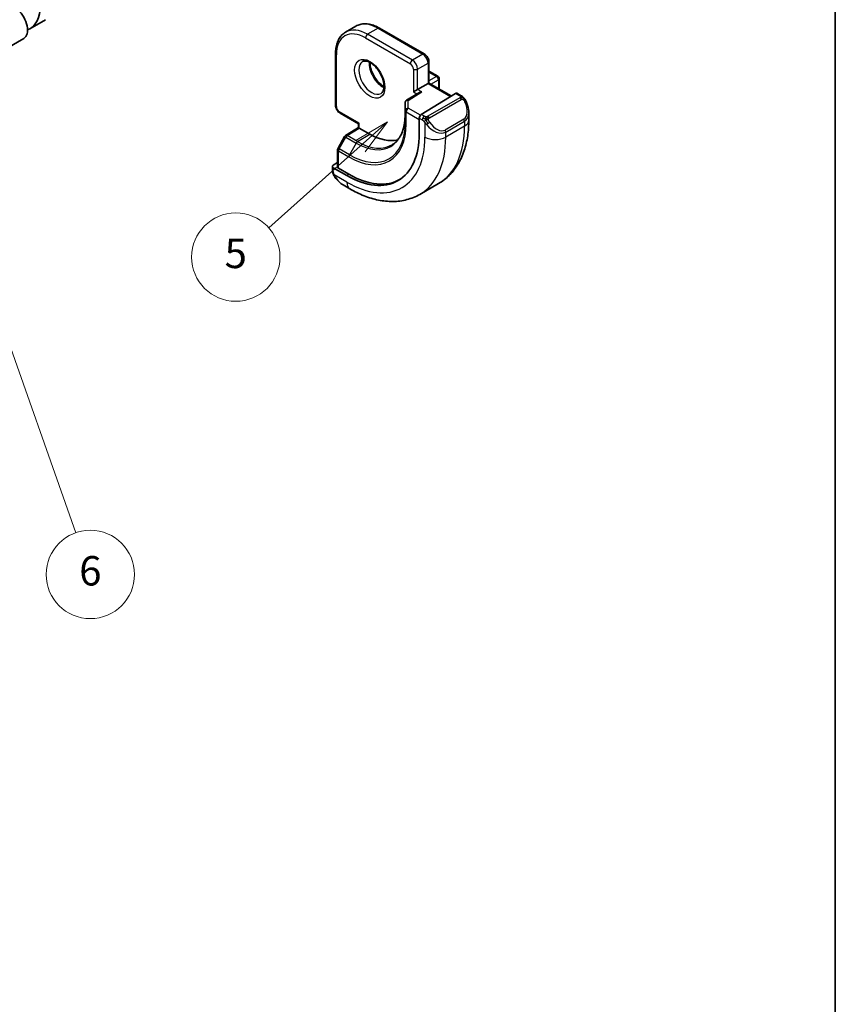
# Model space of a CAD drawing. Units: millimetres. Extents: x 0 to 2190, y 0 to 422.
# Drawn here: x 336 to 391, y 64 to 131 of the extents above; entities that cross this region are included whole.
import ezdxf

# ---------------------------------------------------------------- set-up
doc = ezdxf.new("R2010")
doc.units = ezdxf.units.MM
for name, color, linetype, lineweight in [('Border (ISO)', 7, 'Continuous', 35), ('Visible (ISO)', 7, 'Continuous', 35), ('Visible Narrow (ISO)', 7, 'Continuous', 25)]:
    doc.layers.add(name, color=color, linetype=linetype, lineweight=lineweight)
doc.layers.add('Symbol (TK)', color=100, linetype='Continuous', lineweight=18, true_color=0x00ff3f)
doc.styles.add('Note Text (TK2)', font='MS PGothic.ttf')

# ---------------------------------------------------------------- blocks, each defined once
blk = doc.blocks.new('図面枠 tk図枠')
at = {"layer": 'Border (ISO)'}
blk.add_line((405.5, 289), (405.5, 8), dxfattribs=at)
blk = doc.blocks.new('バルーン5')
at = {"layer": 'Symbol (TK)', "color": 100, "true_color": 0x00ff40}
for p, q in [((246.946, 61.571), (244.747, 60.28)), ((245.08, 59.907), (246.946, 61.571)), ((245.413, 59.534), (246.946, 61.571)), ((245.08, 59.907), (238.867, 54.365))]:
    blk.add_line(p, q, dxfattribs=at)
at = {"layer": 'Symbol (TK)'}
blk.add_circle((236.633, 52.373), 3, dxfattribs=at)
at = {"layer": 'Symbol (TK)', "color": 7, "insert": (236.633, 52.367), "char_height": 2, "attachment_point": 5, "style": 'Note Text (TK2)'}
blk.add_mtext('5', dxfattribs=at)
blk = doc.blocks.new('バルーン7')
at = {"layer": 'Symbol (TK)', "color": 100, "true_color": 0x00ff40}
for p, q in [((344.337, 142.061), (343.507, 144.419)), ((344.809, 142.227), (343.507, 144.419)), ((343.507, 144.419), (343.865, 141.895)), ((344.337, 142.061), (353.921, 114.812))]:
    blk.add_line(p, q, dxfattribs=at)
at = {"layer": 'Symbol (TK)'}
blk.add_circle((354.915, 111.985), 3, dxfattribs=at)
at = {"layer": 'Symbol (TK)', "color": 7, "insert": (354.915, 111.979), "char_height": 2, "attachment_point": 5, "style": 'Note Text (TK2)'}
blk.add_mtext('6', dxfattribs=at)

msp = doc.modelspace()

# ---------------------------------------------------------------- linework, layer by layer
at = {"layer": 'Visible (ISO)'}
for p, q in [((337.3684, 131.1404), (336.3077, 130.528)), ((358.4518, 130.7052), (357.7447, 130.297)), ((363.0924, 128.8111), (360.0518, 130.5666)), ((335.8897, 129.8635), (267.3004, 90.2634)), ((357.0648, 128.842), (357.0648, 125.3311)), ((363.4045, 126.8346), (363.4045, 128.2705)), ((363.4459, 127.6272), (364.0116, 127.3006)), ((364.1116, 127.1274), (364.1116, 126.4263)), ((363.3459, 126.8008), (362.6388, 126.3925)), ((363.3459, 126.8008), (363.4045, 126.8346)), ((363.4045, 126.8346), (364.9188, 125.9603)), ((362.7167, 126.1801), (361.8816, 125.663)), ((362.356, 126.2292), (362.6388, 126.3925)), ((365.2035, 126.1366), (362.8833, 124.7)), ((365.5995, 125.9756), (365.3, 126.1485)), ((361.7869, 125.493), (361.7869, 124.6765)), ((357.3769, 124.7905), (358.6204, 124.0725)), ((362.7468, 124.4522), (362.7468, 123.3908)), ((366.1137, 124.3105), (366.1137, 124.8243)), ((357.7517, 123.2787), (358.6204, 123.8152)), ((358.6204, 124.0725), (358.679, 124.1063)), ((358.6204, 123.8152), (358.6204, 124.0725)), ((359.3861, 123.3715), (358.679, 123.7797)), ((357.6826, 123.2068), (357.232, 122.4078)), ((357.2062, 122.3095), (357.2062, 121.1313)), ((356.8527, 121.1664), (356.8527, 120.9256)), ((357.2062, 121.4343), (356.9112, 121.2521)), ((357.8305, 120.5524), (356.9112, 121.0831)), ((357.9719, 120.6397), (357.2648, 121.048)), ((357.5769, 119.9137), (358.0376, 119.6477)), ((364.0604, 120.0111), (362.7876, 119.2763))]:
    msp.add_line(p, q, dxfattribs=at)
for centre, start, end in [((363.3459, 127.454), 60, 72.968752), ((363.9116, 127.1274), 0, 60), ((361.9869, 125.493), 121.76299, 180), ((357.8568, 123.1085), 121.702518, 150.577389), ((357.4062, 122.3095), 150.577389, 180)]:
    msp.add_arc(centre, 0.2, start, end, dxfattribs=at)
for centre, major_axis, ratio, start_param, end_param in [((335.2647, 130.946), (0.625, -1.0825), 0.5773503, 0, 3.1415927), ((334.5577, 133.5591), (1.75, -3.0311), 0.5773503, 6.1958886, 7.0685873), ((362.9168, 126.0687), (0.278, 0.0043), 0.5873369, 1.5617597, 2.3652311), ((365.2035, 125.9733), (0.0949, 0.1761), 0.5568606, 6.266909, 7.0523072), ((362.8833, 124.5367), (-0.0949, -0.1761), 0.5568606, 3.9107145, 5.4815108), ((365.1137, 125.3043), (0.7542, -1.0308), 0.6370667, 0.7163953, 0.7191467), ((358.8204, 123.7037), (-0.2, 0.1115), 0.0151109, 0.0084273, 0.7938254), ((357.8305, 126.2292), (3.4763, -6.0212), 0.5773503, 5.4977871, 7.0685835), ((359.3861, 127.1274), (2.3, -3.9837), 0.5773503, 5.4977871, 6.1235825), ((357.0527, 121.1705), (-0.2, -0.0063), 0.5971344, 5.4790719, 7.0498682), ((357.4062, 121.1353), (-0.2, -0.0063), 0.5971344, 6.2644701, 7.0498682), ((357.9719, 126.3109), (3.4729, -6.0152), 0.5773503, 5.4977871, 6.2875295), ((357.6769, 121.0107), (0.5156, -1.1685), 0.6370667, 5.5641842, 5.56679)]:
    msp.add_ellipse(centre, major_axis=major_axis, ratio=ratio, start_param=start_param, end_param=end_param, dxfattribs=at)
for points, knots in [([(360.0518, 130.5666), (359.9403, 130.631), (359.8278, 130.6858), (359.6031, 130.7744), (359.4908, 130.8083), (359.2684, 130.8532), (359.1583, 130.8643), (358.9432, 130.8619), (358.838, 130.8484), (358.6368, 130.7958), (358.5408, 130.7566), (358.4518, 130.7052)], [1.57079633, 1.57079633, 1.57079633, 1.57079633, 1.72787596, 1.72787596, 1.88495559, 1.88495559, 2.04203522, 2.04203522, 2.19911486, 2.19911486, 2.35619449, 2.35619449, 2.35619449, 2.35619449]), ([(357.7447, 130.297), (357.6557, 130.2456), (357.5738, 130.182), (357.4276, 130.0341), (357.3633, 129.9498), (357.2537, 129.7646), (357.2082, 129.6638), (357.136, 129.4487), (357.1092, 129.3345), (357.0736, 129.0956), (357.0648, 128.9708), (357.0648, 128.842)], [2.35619449, 2.35619449, 2.35619449, 2.35619449, 2.51327412, 2.51327412, 2.67035376, 2.67035376, 2.82743339, 2.82743339, 2.98451302, 2.98451302, 3.14159265, 3.14159265, 3.14159265, 3.14159265]), ([(363.0924, 128.8111), (363.1303, 128.7892), (363.1646, 128.7627), (363.2271, 128.7031), (363.2554, 128.67), (363.3055, 128.599), (363.3274, 128.5611), (363.3638, 128.4822), (363.3783, 128.4412), (363.3987, 128.3572), (363.4045, 128.3143), (363.4045, 128.2705)], [4.712389, 4.712389, 4.712389, 4.712389, 5.0265482, 5.0265482, 5.3407075, 5.3407075, 5.6548668, 5.6548668, 5.969026, 5.969026, 6.2831853, 6.2831853, 6.2831853, 6.2831853]), ([(358.9025, 128.2916), (358.9367, 128.3113), (358.9751, 128.3243), (359.0901, 128.3383), (359.1772, 128.3281), (359.3558, 128.2623), (359.4426, 128.2159), (359.6179, 128.0911), (359.7064, 128.0128), (359.8756, 127.8299), (359.9562, 127.725), (360.0997, 127.4997), (360.1623, 127.3791), (360.2624, 127.1362), (360.2998, 127.0139), (360.3463, 126.7826), (360.3556, 126.6735), (360.3487, 126.4809), (360.3327, 126.3974), (360.2827, 126.2597), (360.2485, 126.2075), (360.1922, 126.1528), (360.1731, 126.1384), (360.1525, 126.1265)], [3.9269908, 3.9269908, 3.9269908, 3.9269908, 4.1682333, 4.1682333, 4.5336474, 4.5336474, 4.8284027, 4.8284027, 5.1233008, 5.1233008, 5.4230349, 5.4230349, 5.7252535, 5.7252535, 6.0266107, 6.0266107, 6.3239405, 6.3239405, 6.6170509, 6.6170509, 6.9235217, 6.9235217, 7.0685835, 7.0685835, 7.0685835, 7.0685835]), ([(359.4095, 128.2299), (359.4087, 128.1846), (359.4106, 128.1368), (359.4255, 127.9801), (359.4492, 127.8643), (359.5229, 127.6263), (359.5734, 127.504), (359.6969, 127.2671), (359.77, 127.1526), (359.9303, 126.9445), (360.0175, 126.8509), (360.1886, 126.7003), (360.2722, 126.6409), (360.3527, 126.5964)], [3.1209571, 3.1209571, 3.1209571, 3.1209571, 3.2576064, 3.2576064, 3.5525045, 3.5525045, 3.8522385, 3.8522385, 4.1544572, 4.1544572, 4.4558144, 4.4558144, 4.7330245, 4.7330245, 4.7330245, 4.7330245]), ([(365.5995, 125.9756), (365.62, 125.9638), (365.6387, 125.9512), (365.6776, 125.9234), (365.6985, 125.9076), (365.7401, 125.871), (365.7608, 125.8497), (365.7805, 125.8265)], [0, 0, 0, 0, 0.007807193, 0.007807193, 0.016643535, 0.016643535, 0.025839329, 0.025839329, 0.025839329, 0.025839329]), ([(365.7805, 125.8265), (365.7873, 125.8187), (365.7941, 125.8105), (365.8099, 125.7904), (365.8187, 125.7783), (365.8525, 125.729), (365.8754, 125.69), (365.9082, 125.6286), (365.9192, 125.6065), (365.9298, 125.5843)], [0, 0, 0, 0, 0.003167832, 0.003167832, 0.007657944, 0.007657944, 0.021147108, 0.021147108, 0.02854303, 0.02854303, 0.02854303, 0.02854303]), ([(357.0648, 125.3311), (357.0648, 125.2873), (357.0706, 125.2443), (357.091, 125.1604), (357.1055, 125.1194), (357.1419, 125.0405), (357.1638, 125.0026), (357.2139, 124.9316), (357.2422, 124.8985), (357.3047, 124.8389), (357.339, 124.8123), (357.3769, 124.7905)], [3.1415927, 3.1415927, 3.1415927, 3.1415927, 3.4557519, 3.4557519, 3.7699112, 3.7699112, 4.0840704, 4.0840704, 4.3982297, 4.3982297, 4.712389, 4.712389, 4.712389, 4.712389]), ([(365.9299, 125.5842), (366.0121, 125.4125), (366.072, 125.2276), (366.1085, 124.9775), (366.1139, 124.9109), (366.1139, 124.8452)], [0, 0, 0, 0, 0.057157664, 0.057157664, 0.077719785, 0.077719785, 0.077719785, 0.077719785]), ([(361.7869, 124.6765), (361.7869, 124.4848), (361.7742, 124.3015), (361.7245, 123.9561), (361.6875, 123.794), (361.5911, 123.495), (361.5316, 123.3581), (361.3929, 123.1119), (361.3136, 123.0026), (361.1376, 122.8126), (361.0409, 122.7317), (360.936, 122.6651)], [0, 0, 0, 0, 0.15214059, 0.15214059, 0.30428118, 0.30428118, 0.45642176, 0.45642176, 0.60856235, 0.60856235, 0.76070294, 0.76070294, 0.76070294, 0.76070294]), ([(364.0604, 120.0111), (364.3353, 120.1698), (364.5882, 120.3662), (365.0361, 120.8196), (365.2313, 121.0761), (365.561, 121.633), (365.6958, 121.9332), (365.9083, 122.5658), (365.9861, 122.8982), (366.0888, 123.5875), (366.1137, 123.9445), (366.1137, 124.3105)], [5.49778714, 5.49778714, 5.49778714, 5.49778714, 5.65486678, 5.65486678, 5.81194641, 5.81194641, 5.96902604, 5.96902604, 6.12610567, 6.12610567, 6.28318531, 6.28318531, 6.28318531, 6.28318531]), ([(356.8913, 120.6941), (356.8825, 120.7188), (356.8752, 120.7435), (356.8638, 120.7948), (356.86, 120.8217), (356.8546, 120.8732), (356.8527, 120.8986), (356.8527, 120.9256)], [0, 0, 0, 0, 0.007932776, 0.007932776, 0.01696122, 0.01696122, 0.025869701, 0.025869701, 0.025869701, 0.025869701]), ([(357.0265, 120.4437), (356.9998, 120.4826), (356.9744, 120.5226), (356.9398, 120.5847), (356.9287, 120.6059), (356.9134, 120.6383), (356.9086, 120.6492), (356.8995, 120.6715), (356.8952, 120.6829), (356.8913, 120.6941)], [0, 0, 0, 0, 0.014160054, 0.014160054, 0.021332416, 0.021332416, 0.024933543, 0.024933543, 0.028543392, 0.028543392, 0.028543392, 0.028543392]), ([(357.5745, 119.9149), (357.4683, 119.9761), (357.3686, 120.0552), (357.1854, 120.2337), (357.1007, 120.3354), (357.0264, 120.4437)], [0, 0, 0, 0, 0.038391877, 0.038391877, 0.077831731, 0.077831731, 0.077831731, 0.077831731]), ([(358.0376, 119.6477), (358.3545, 119.4647), (358.6761, 119.3078), (359.3244, 119.0521), (359.6512, 118.9532), (360.3053, 118.821), (360.6327, 118.7876), (361.2798, 118.7948), (361.5996, 118.8355), (362.2162, 118.9968), (362.5127, 119.1176), (362.7876, 119.2763)], [4.71238898, 4.71238898, 4.71238898, 4.71238898, 4.86946861, 4.86946861, 5.02654825, 5.02654825, 5.18362788, 5.18362788, 5.34070751, 5.34070751, 5.49778714, 5.49778714, 5.49778714, 5.49778714])]:
    msp.add_open_spline(points, degree=3, knots=knots, dxfattribs=at)
at = {"layer": 'Visible Narrow (ISO)'}
for p, q in [((359.9518, 130.5567), (359.2447, 130.1484)), ((359.9518, 130.5567), (362.9924, 128.8012)), ((359.1033, 129.9035), (362.1438, 128.148)), ((362.2853, 128.3929), (359.2447, 130.1484)), ((357.1234, 125.2494), (357.1234, 128.7604)), ((362.9924, 128.8012), (362.2853, 128.3929)), ((362.356, 127.7806), (362.356, 126.2292)), ((362.6388, 127.7806), (363.3459, 128.1888)), ((362.6388, 126.3925), (362.6388, 127.7806)), ((363.3459, 128.1888), (363.3459, 126.8008)), ((363.4045, 127.5835), (363.9116, 127.2907)), ((363.9116, 127.2907), (363.4045, 126.9979)), ((363.3459, 126.8008), (364.8623, 125.9253)), ((363.5459, 126.7529), (364.053, 127.0457)), ((364.053, 127.0457), (364.053, 126.4602)), ((361.9869, 125.6563), (362.9168, 126.232)), ((362.356, 126.2292), (362.5837, 126.0977)), ((362.9168, 126.232), (362.6388, 126.3925)), ((365.4976, 125.8245), (363.3398, 124.5787)), ((365.2035, 126.1366), (365.4995, 125.9657)), ((361.7869, 124.6745), (361.7869, 125.491)), ((361.7869, 125.491), (361.8029, 124.9614)), ((362.0029, 125.1267), (361.9869, 125.6563)), ((362.8271, 124.6508), (362.0029, 125.1267)), ((363.4398, 124.4731), (365.5976, 125.7189)), ((358.679, 124.1063), (357.3355, 124.882)), ((361.7869, 124.6745), (361.8029, 124.1449)), ((361.8029, 124.9614), (361.8029, 124.1449)), ((361.8615, 124.0653), (361.8615, 124.8817)), ((361.8615, 124.8817), (362.7468, 124.3706)), ((362.7468, 124.4522), (362.9539, 124.3327)), ((363.0953, 124.5776), (362.8833, 124.7)), ((357.8519, 123.2689), (358.679, 123.7797)), ((358.679, 123.7797), (358.679, 124.1063)), ((363.1338, 124.152), (363.1338, 123.1674)), ((365.7794, 124.3822), (364.5066, 123.6474)), ((364.548, 123.508), (365.8208, 124.2428)), ((365.8208, 123.9022), (364.548, 123.1674)), ((365.8208, 124.2428), (365.8208, 123.9022)), ((357.3045, 122.3642), (357.7551, 123.1632)), ((357.7551, 123.1632), (358.4622, 122.755)), ((358.559, 122.8606), (357.8519, 123.2689)), ((358.559, 122.8606), (359.3861, 123.3715)), ((364.548, 123.1674), (364.548, 123.508)), ((358.4622, 122.755), (358.0116, 121.956)), ((357.2648, 121.048), (357.2648, 122.2279)), ((357.2648, 122.2279), (357.9719, 121.8196)), ((358.0116, 121.956), (357.3045, 122.3642)), ((356.9112, 120.8439), (356.9112, 121.0831)), ((357.8305, 120.1055), (356.9777, 120.5978)), ((357.9719, 120.6397), (357.8305, 120.5524))]:
    msp.add_line(p, q, dxfattribs=at)
for centre, major_axis, ratio, start_param, end_param in [((359.1033, 127.6173), (-1.4, 2.4249), 0.5773503, 5.4977871, 7.0685835), ((359.2447, 127.6989), (-1.5, 2.5981), 0.5773503, 5.4977871, 6.2831853), ((359.9518, 128.1072), (-1.5, 2.5981), 0.5773503, 5.4977871, 6.2831853), ((359.9518, 130.3934), (0.1, 0.1732), 0.5773503, 0, 0.7853982), ((359.2447, 129.9851), (-0.1, -0.1732), 0.5773503, 3.9269908, 5.4977871), ((357.2648, 128.842), (-0.2, 0), 0.5773503, 0, 0.7853982), ((362.9924, 128.6379), (0.1, 0.1732), 0.5773503, 0, 0.7853982), ((362.9924, 128.3929), (0.25, -0.433), 0.5773503, 0.7853982, 2.3561945), ((359.5275, 127.209), (0.625, -1.0825), 0.5773503, 3.1415927, 6.2831853), ((360.2346, 127.6173), (0.625, -1.0825), 0.5773503, 3.7960135, 5.6287644), ((362.2853, 128.2296), (0.1, 0.1732), 0.5773503, 0.7853982, 2.3561945), ((362.1438, 127.903), (0.15, -0.2598), 0.5773503, 0.7853982, 2.3561945), ((362.2853, 127.9847), (-0.25, 0.433), 0.5773503, 3.9269908, 5.4977871), ((362.4974, 127.8622), (-0.2, 0), 0.5773503, 0.7853982, 2.3561945), ((363.2045, 128.2705), (0.2, 0), 0.5773503, 5.4977871, 6.2831853), ((363.3459, 127.454), (0.1, 0.1732), 0.5773503, 0, 0.3583196), ((363.9116, 127.1274), (0.1, 0.1732), 0.5773503, 0, 0.7853982), ((363.9116, 127.1274), (0.1, -0.1732), 0.5773503, 0.7853982, 2.3561945), ((363.9116, 127.1274), (0.2, 0), 0.5773503, 5.4977871, 6.2831853), ((365.4976, 125.6612), (-0.1, 0.1732), 0.5773503, 5.1050881, 5.4977871), ((365.4995, 125.8024), (0.1, 0.1732), 0.5773503, 0, 0.7853982), ((365.4976, 125.6612), (-0.1, 0.1732), 0.5773503, 4.712389, 5.1050881), ((357.2648, 125.3311), (-0.2, 0), 0.5773503, 0, 0.7853982), ((357.3355, 125.127), (-0.15, 0.2598), 0.5773503, 0.7853982, 2.3561945), ((361.9869, 125.493), (-0.1999, -0.006), 0.8163722, 4.6877126, 6.2585089), ((361.9869, 125.493), (-0.2, 0), 0.5773503, 0, 0.0174533), ((362.0029, 124.9634), (-0.1999, -0.006), 0.8163722, 4.6877126, 6.2585089), ((362.0029, 124.9634), (0.1, 0.1732), 0.5773503, 0.7853982, 2.3561945), ((361.9869, 125.493), (-0.1053, 0.17), 0.5971478, 5.4797139, 6.2831853), ((365.2137, 125.362), (0.5657, -0.9798), 0.5773503, 0, 1.4375338), ((365.7495, 125.4978), (0.1804, 0.0863), 0.0544843, 0.2190708, 0.9574235), ((365.7495, 125.4978), (0.1804, 0.0863), 0.0544843, 0.0020003, 0.2190708), ((357.4769, 124.9637), (-0.1, -0.1732), 0.5773503, 5.4977871, 6.2831853), ((358.4622, 126.594), (2.3509, -4.0719), 0.5773503, 5.4977871, 7.0685835), ((361.9869, 124.6765), (-0.2, 0), 0.5773503, 0, 0.0174533), ((362.0029, 124.9634), (-0.2, 0), 0.5773503, 0.0174533, 0.7853982), ((363.0953, 124.4143), (0.1, 0.1732), 0.5773503, 1.5707963, 2.3561945), ((363.0953, 124.4143), (0.1, 0.1732), 0.5773503, 0.7853982, 1.5707963), ((363.3398, 124.4154), (0.1, -0.1732), 0.5773503, 1.9634954, 2.3561945), ((363.3398, 124.4154), (0.1, -0.1732), 0.5773503, 1.5707963, 1.9634954), ((365.1137, 125.3043), (0.7542, -1.0308), 0.6370667, 6.2141823, 6.9995806), ((357.9719, 126.3109), (2.7503, -4.7637), 0.5773503, 5.4977871, 7.0685835), ((358.0116, 126.3338), (2.6809, -4.6434), 0.5773503, 5.4977871, 7.0685835), ((362.0029, 124.1469), (-0.2, 0), 0.5773503, 0.0174533, 0.7853982), ((363.3554, 124.1155), (-0.165, -0.1131), 0.0544843, 0.7074638, 1.4458165), ((363.8409, 124.5694), (0.7542, -1.0308), 0.6370667, 4.7766485, 6.2141823), ((363.3554, 124.1155), (-0.165, -0.1131), 0.0544843, 1.4458165, 2.1841691), ((363.9409, 124.6272), (0.5657, -0.9798), 0.5773503, 4.8456515, 6.2831853), ((359.8104, 127.3723), (4.25, -7.3612), 0.5773503, 0, 0.7853982), ((365.6794, 124.3245), (0.1, -0.1732), 0.5773503, 0.7853982, 1.5707963), ((365.1137, 124.3105), (1, 0), 0.5773503, 5.4977871, 6.2831853), ((357.8568, 123.1085), (-0.1742, 0.0982), 0.0142498, 0, 0.9552448), ((357.8568, 123.1085), (-0.1051, 0.1702), 0.5568493, 5.4809326, 6.2831853), ((357.8568, 123.1085), (0.1, 0.1732), 0.5773503, 0.8203047, 1.5882496), ((357.8305, 126.2292), (3.75, -6.4952), 0.5773503, 5.4977871, 7.0685835), ((358.5376, 126.6375), (4.25, -7.3612), 0.5773503, 0, 0.7853982), ((363.8409, 123.5756), (-1, 0), 0.5773503, 0.7853982, 2.3561945), ((364.4066, 123.5896), (0.1, -0.1732), 0.5773503, 0.7853982, 1.5707963), ((357.4062, 122.3095), (-0.1742, 0.0982), 0.0142498, 0, 0.9552448), ((358.564, 122.7003), (-0.1, -0.1732), 0.5773503, 3.9618974, 4.7298423), ((358.559, 126.6498), (2.3204, -4.0191), 0.5773503, 5.4977871, 6.3078805), ((357.4062, 122.3095), (-0.2, 0), 0.5773503, 0, 0.7853982), ((357.4062, 122.3095), (0.1, 0.1732), 0.5773503, 1.5882496, 2.3561945), ((358.1133, 121.9013), (0.1, 0.1732), 0.5773503, 1.5882496, 2.3561945), ((357.0527, 120.9256), (-0.2, 0), 0.5773503, 0, 0.7853982), ((357.1914, 120.5568), (-0.165, -0.1131), 0.0544843, 0.0000935, 0.5192818), ((357.6769, 121.0107), (0.5156, -1.1685), 0.6370667, 4.9146545, 5.5641842), ((358.5376, 120.5138), (-0.5, -0.866), 0.5773503, 5.4977871, 6.2831853)]:
    msp.add_ellipse(centre, major_axis=major_axis, ratio=ratio, start_param=start_param, end_param=end_param, dxfattribs=at)
msp.add_ellipse((359.3861, 127.1274), major_axis=(0.725, -1.2557), ratio=0.5773503, dxfattribs=at)
for points, knots in [([(365.5563, 125.8953), (365.5561, 125.8858), (365.5532, 125.8761), (365.5479, 125.8671), (365.5427, 125.8583), (365.5353, 125.8503), (365.5263, 125.8431), (365.5252, 125.8423), (365.5241, 125.8414), (365.523, 125.8406), (365.515, 125.8346), (365.506, 125.8294), (365.4976, 125.8245)], [0.5, 0.5, 0.5, 0.5, 0.6699894, 0.6699894, 0.6699894, 0.83656608, 0.83656608, 0.83656608, 0.85622576, 0.85622576, 0.85622576, 1, 1, 1, 1]), ([(365.4995, 125.9657), (365.5052, 125.9624), (365.511, 125.959), (365.5167, 125.9552), (365.5222, 125.9515), (365.5277, 125.9474), (365.5327, 125.9429), (365.5376, 125.9384), (365.5421, 125.9335), (365.5457, 125.9283), (365.5493, 125.9231), (365.5521, 125.9177), (365.5539, 125.9123), (365.5557, 125.9066), (365.5565, 125.9009), (365.5563, 125.8953)], [0, 0, 0, 0, 0.10026775, 0.10026775, 0.10026775, 0.19847065, 0.19847065, 0.19847065, 0.29651622, 0.29651622, 0.29651622, 0.39628078, 0.39628078, 0.39628078, 0.5, 0.5, 0.5, 0.5]), ([(365.5976, 125.7189), (365.6104, 125.7263), (365.6236, 125.7338), (365.6379, 125.7373), (365.652, 125.7409), (365.6671, 125.7405), (365.6829, 125.736), (365.6998, 125.7312), (365.7173, 125.7218), (365.7329, 125.7104)], [0, 0, 0, 0, 0.16464555, 0.16464555, 0.16464555, 0.3268563, 0.3268563, 0.3268563, 0.5, 0.5, 0.5, 0.5]), ([(365.7524, 125.8425), (365.7641, 125.8399), (365.7731, 125.8351), (365.7805, 125.8266), (365.7805, 125.8265)], [0, 0, 0, 0, 0.33333333, 0.33440187, 0.33440187, 0.33440187, 0.33440187]), ([(365.7329, 125.7104), (365.7428, 125.7031), (365.7527, 125.6946), (365.7624, 125.685), (365.7718, 125.6756), (365.7811, 125.6652), (365.7902, 125.6538), (365.7986, 125.6431), (365.8066, 125.632), (365.8138, 125.6209), (365.8211, 125.6096), (365.8276, 125.5983), (365.8335, 125.5873), (365.8394, 125.5763), (365.8447, 125.5656), (365.8495, 125.5555)], [0.5, 0.5, 0.5, 0.5, 0.60524772, 0.60524772, 0.60524772, 0.707891, 0.707891, 0.707891, 0.80414857, 0.80414857, 0.80414857, 0.90207429, 0.90207429, 0.90207429, 1, 1, 1, 1]), ([(363.2177, 124.5448), (363.2094, 124.5448), (363.2011, 124.5451), (363.1928, 124.5459), (363.1847, 124.5466), (363.1766, 124.5477), (363.1688, 124.5491), (363.1612, 124.5505), (363.1538, 124.5523), (363.1468, 124.5543), (363.14, 124.5564), (363.1336, 124.5586), (363.1275, 124.5612), (363.1261, 124.5617), (363.1248, 124.5623), (363.1235, 124.5629), (363.1189, 124.5649), (363.1145, 124.567), (363.1104, 124.5692), (363.105, 124.572), (363.1001, 124.5748), (363.0953, 124.5776)], [0.5, 0.5, 0.5, 0.5, 0.58502424, 0.58502424, 0.58502424, 0.66947181, 0.66947181, 0.66947181, 0.75324782, 0.75324782, 0.75324782, 0.83626522, 0.83626522, 0.83626522, 0.85443497, 0.85443497, 0.85443497, 0.91835525, 0.91835525, 0.91835525, 1, 1, 1, 1]), ([(363.3398, 124.5787), (363.3358, 124.5764), (363.3316, 124.574), (363.3272, 124.5716), (363.3228, 124.5692), (363.3181, 124.5669), (363.313, 124.5646), (363.308, 124.5624), (363.3026, 124.5602), (363.2968, 124.5582), (363.2911, 124.5561), (363.285, 124.5542), (363.2787, 124.5526), (363.2724, 124.5509), (363.2658, 124.5495), (363.2592, 124.5484), (363.2524, 124.5472), (363.2456, 124.5463), (363.2388, 124.5457), (363.2317, 124.5451), (363.2246, 124.5448), (363.2177, 124.5448)], [0, 0, 0, 0, 0.07187067, 0.07187067, 0.07187067, 0.14250295, 0.14250295, 0.14250295, 0.21256871, 0.21256871, 0.21256871, 0.28268769, 0.28268769, 0.28268769, 0.35348445, 0.35348445, 0.35348445, 0.42564648, 0.42564648, 0.42564648, 0.5, 0.5, 0.5, 0.5]), ([(363.3799, 124.3511), (363.379, 124.3597), (363.3786, 124.3683), (363.3788, 124.3766), (363.379, 124.3848), (363.3798, 124.3928), (363.3811, 124.4003), (363.3825, 124.4077), (363.3845, 124.4147), (363.387, 124.421), (363.3896, 124.4274), (363.3927, 124.4331), (363.3962, 124.4381), (363.3995, 124.4428), (363.403, 124.4468), (363.4071, 124.4506), (363.4118, 124.4551), (363.4175, 124.4594), (363.4234, 124.4633), (363.4287, 124.4668), (363.4342, 124.4699), (363.4398, 124.4731)], [0.5, 0.5, 0.5, 0.5, 0.57172447, 0.57172447, 0.57172447, 0.6426242, 0.6426242, 0.6426242, 0.71336021, 0.71336021, 0.71336021, 0.78457822, 0.78457822, 0.78457822, 0.85049403, 0.85049403, 0.85049403, 0.92879556, 0.92879556, 0.92879556, 1, 1, 1, 1]), ([(362.9539, 124.3327), (362.9588, 124.3298), (362.9679, 124.3237), (362.9795, 124.3144), (362.987, 124.3084), (362.9955, 124.3013), (363.0046, 124.2934), (363.0126, 124.2864), (363.0209, 124.2789), (363.0294, 124.2708), (363.0374, 124.263), (363.0455, 124.2548), (363.0535, 124.2463), (363.0615, 124.2376), (363.0693, 124.2288), (363.0768, 124.2202), (363.085, 124.2108), (363.0927, 124.2018), (363.0998, 124.1934)], [0, 0, 0, 0, 0.19035453, 0.19035453, 0.19035453, 0.31386322, 0.31386322, 0.31386322, 0.42140608, 0.42140608, 0.42140608, 0.52396797, 0.52396797, 0.52396797, 0.62813475, 0.62813475, 0.62813475, 0.74172688, 0.74172688, 0.74172688, 0.74172688]), ([(363.0998, 124.1934), (363.1071, 124.1848), (363.1138, 124.1769), (363.1193, 124.1702), (363.1258, 124.1623), (363.1308, 124.1559), (363.1338, 124.152)], [0.74172688, 0.74172688, 0.74172688, 0.74172688, 0.86054632, 0.86054632, 0.86054632, 1, 1, 1, 1]), ([(363.1338, 124.152), (363.1347, 124.1508), (363.1363, 124.1488), (363.1383, 124.1462), (363.1426, 124.1405), (363.1492, 124.1318), (363.157, 124.1216), (363.1628, 124.114), (363.1693, 124.1056), (363.176, 124.0971), (363.1823, 124.0889), (363.1888, 124.0806), (363.1951, 124.0725), (363.202, 124.0638), (363.2086, 124.0554), (363.2145, 124.0481), (363.224, 124.0361), (363.2314, 124.0271), (363.234, 124.0238)], [0.00000014, 0.00000014, 0.00000014, 0.00000014, 0.09424462, 0.09424462, 0.09424462, 0.29608497, 0.29608497, 0.29608497, 0.44613462, 0.44613462, 0.44613462, 0.58843853, 0.58843853, 0.58843853, 0.74422937, 0.74422937, 0.74422937, 1, 1, 1, 1]), ([(363.4554, 124.1733), (363.4509, 124.1799), (363.4463, 124.1865), (363.4417, 124.1936), (363.4372, 124.2007), (363.4325, 124.2082), (363.4279, 124.2163), (363.4233, 124.2243), (363.4188, 124.2329), (363.4144, 124.2417), (363.4101, 124.2506), (363.4059, 124.2599), (363.402, 124.2692), (363.3982, 124.2785), (363.3947, 124.2879), (363.3917, 124.2971), (363.3887, 124.3064), (363.3862, 124.3155), (363.3843, 124.3245), (363.3823, 124.3335), (363.3808, 124.3424), (363.3799, 124.3511)], [0, 0, 0, 0, 0.071275, 0.071275, 0.071275, 0.14246065, 0.14246065, 0.14246065, 0.21364074, 0.21364074, 0.21364074, 0.28489899, 0.28489899, 0.28489899, 0.35632005, 0.35632005, 0.35632005, 0.42799051, 0.42799051, 0.42799051, 0.5, 0.5, 0.5, 0.5]), ([(356.8913, 120.6941), (356.895, 120.6836), (356.9107, 120.6616), (356.9414, 120.6498), (356.9589, 120.648)], [0.33666258, 0.33666258, 0.33666258, 0.33666258, 0.66666667, 1, 1, 1, 1]), ([(356.9589, 120.648), (356.9545, 120.6602), (356.9497, 120.6737), (356.9449, 120.6879), (356.9405, 120.7009), (356.9362, 120.7144), (356.9324, 120.7278), (356.9285, 120.7413), (356.9253, 120.7547), (356.9226, 120.7673), (356.9196, 120.7815), (356.9172, 120.7947), (356.9153, 120.8063), (356.9123, 120.8241), (356.9112, 120.8375), (356.9112, 120.8439)], [0.25827312, 0.25827312, 0.25827312, 0.25827312, 0.39314391, 0.39314391, 0.39314391, 0.51690147, 0.51690147, 0.51690147, 0.64201572, 0.64201572, 0.64201572, 0.78266988, 0.78266988, 0.78266988, 1, 1, 1, 1]), ([(356.9778, 120.5978), (356.9767, 120.6004), (356.9753, 120.6038), (356.9736, 120.6081), (356.9698, 120.6178), (356.9647, 120.6318), (356.9589, 120.648)], [0.00000016, 0.00000016, 0.00000016, 0.00000016, 0.07789573, 0.07789573, 0.07789573, 0.25827312, 0.25827312, 0.25827312, 0.25827312]), ([(357.0513, 120.4541), (357.0485, 120.4586), (357.0399, 120.4731), (357.0297, 120.4916), (357.0232, 120.5032), (357.0161, 120.5165), (357.0094, 120.5297), (357.0024, 120.5434), (356.9959, 120.557), (356.9906, 120.5685), (356.9841, 120.5828), (356.9794, 120.5939), (356.9778, 120.5978)], [0, 0, 0, 0, 0.32158276, 0.32158276, 0.32158276, 0.52551233, 0.52551233, 0.52551233, 0.73736223, 0.73736223, 0.73736223, 0.99942177, 0.99942177, 0.99942177, 0.99942177])]:
    msp.add_open_spline(points, degree=3, knots=knots, dxfattribs=at)
for points in [[(365.7524, 125.8425), (365.7407, 125.8452), (365.7135, 125.846), (365.6361, 125.826), (365.5776, 125.7958), (365.5517, 125.7808)], [(365.7524, 125.8425), (365.7359, 125.856), (365.7034, 125.8771), (365.6318, 125.8976), (365.5796, 125.8979), (365.5563, 125.8953)], [(365.7524, 125.8425), (365.7495, 125.849), (365.742, 125.862), (365.7239, 125.8835), (365.6949, 125.91), (365.6496, 125.944), (365.6167, 125.9656), (365.5995, 125.9756)], [(365.7524, 125.8425), (365.7572, 125.8317), (365.7626, 125.8106), (365.7535, 125.7658), (365.7399, 125.729), (365.7329, 125.7104)], [(365.7524, 125.8425), (365.7623, 125.8344), (365.7819, 125.8163), (365.813, 125.7792), (365.8489, 125.7267), (365.8912, 125.6544), (365.9134, 125.608), (365.9246, 125.5842)], [(363.2039, 124.3708), (363.1953, 124.3727), (363.1781, 124.3771), (363.1503, 124.3864), (363.1186, 124.3999), (363.0802, 124.4194), (363.0365, 124.4457), (363.0096, 124.4638), (362.9953, 124.472)], [(363.2039, 124.3708), (363.2002, 124.3916), (363.1967, 124.4296), (363.2027, 124.4949), (363.2133, 124.5314), (363.2177, 124.5448)], [(363.2039, 124.3708), (363.2096, 124.3781), (363.2215, 124.3926), (363.2416, 124.4151), (363.2652, 124.4392), (363.2937, 124.4654), (363.3273, 124.4927), (363.3619, 124.5167), (363.3829, 124.5286), (363.3939, 124.535)], [(363.2039, 124.3708), (363.1905, 124.3538), (363.1666, 124.3206), (363.1294, 124.2521), (363.1069, 124.2095), (363.0998, 124.1934)], [(363.2039, 124.3708), (363.2209, 124.367), (363.2535, 124.3616), (363.3159, 124.3578), (363.3603, 124.3543), (363.3799, 124.3511)], [(363.2039, 124.3708), (363.2054, 124.3619), (363.2094, 124.3435), (363.218, 124.3131), (363.231, 124.2779), (363.2497, 124.2358), (363.276, 124.1864), (363.3081, 124.1362), (363.3297, 124.1076), (363.3409, 124.0925)]]:
    msp.add_open_spline(points, degree=3, dxfattribs=at)

# ---------------------------------------------------------------- block references
msp.add_blockref('図面枠 tk図枠', (-14.5, -8))
at = {"layer": 'Symbol (TK)'}
for name, p in [('バルーン7', (-14.5, -18.5294)), ('バルーン5', (113.6573, 62.6402))]:
    msp.add_blockref(name, p, dxfattribs=at)

doc.saveas('drawing.dxf')
